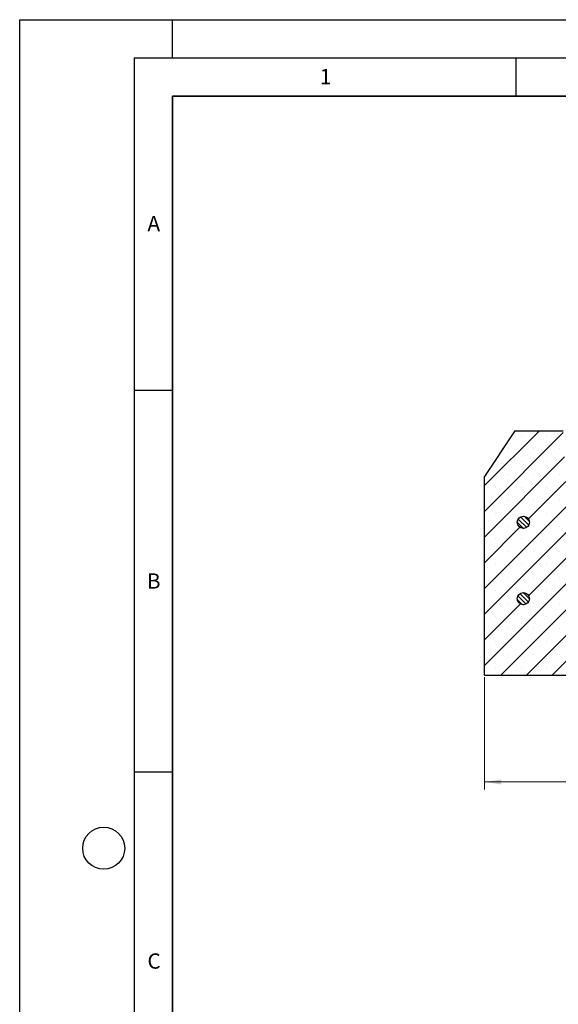
# Model space of a CAD drawing. Units: millimetres. Extents: x 0 to 420, y 0 to 297.
# Drawn here: x 0 to 71, y 168 to 297 of the extents above; entities that cross this region are included whole.
import ezdxf

# ---------------------------------------------------------------- set-up
doc = ezdxf.new("R2010")
doc.units = ezdxf.units.MM
doc.layers.add('LINIEN-DICK', color=7, linetype='Continuous', lineweight=35)
doc.layers.add('LINIEN-DÜNN', color=7, linetype='Continuous')
doc.layers.add('VORLAGE_TEXT', color=7, linetype='Continuous')
doc.styles.add('SLDTEXTSTYLE0', font='TXT', dxfattribs={"width": 0.605})
doc.dimstyles.new('SLDDIMSTYLE1', dxfattribs={"dimtxt": 2.568319, "dimasz": 2.2, "dimexe": 0, "dimexo": 0.0625, "dimgap": 0.64208, "dimtad": 1, "dimlfac": 5, "dimrnd": 1e-09, "dimzin": 12, "dimdsep": 46, "dimtxsty": 'SLDTEXTSTYLE0', "dimsah": 1, "dimcen": 0.09, "dimadec": 0, "dimazin": 3, "dimtfac": 1, "dimtdec": 3, "dimtofl": 0, "dimtmove": 0, "dimatfit": 3, "dimfxl": 1, "dimfrac": 2, "dimtolj": 1, "dimtzin": 12, "dimarcsym": 0})

# ---------------------------------------------------------------- blocks, each defined once
blk = doc.blocks.new('_D_7')
at = {"color": 7, "linetype": 'Continuous', "lineweight": 0}
for p, q in [((60.87, 210.88), (60.87, 196.18)), ((190.87, 210.88), (190.87, 196.18)), ((60.87, 197.18), (190.87, 197.18))]:
    blk.add_line(p, q, dxfattribs=at)
at = {"color": 7, "linetype": 'Continuous', "lineweight": 18}
for points in [[(60.87, 197.18), (63.07, 196.85), (63.07, 197.5)], [(190.87, 197.18), (188.67, 197.5), (188.67, 196.85)]]:
    blk.add_solid(points, dxfattribs=at)
at = {"color": 7, "linetype": 'Continuous', "lineweight": 18, "insert": (123.46, 200.59), "char_height": 2.646, "attachment_point": 1, "style": 'SLDTEXTSTYLE0'}
blk.add_mtext('650', dxfattribs=at)

msp = doc.modelspace()

# ---------------------------------------------------------------- hatches: boundary and pattern name
at = {"linetype": 'Continuous', "lineweight": 18}
h = msp.add_hatch(dxfattribs=at)
h.set_pattern_fill('SACNCR', style=0)
edge = h.paths.add_edge_path(flags=0)
edge.add_line((81.6853, 211.1792), (82.8697, 233.7792))
edge.add_line((82.8697, 233.7792), (80.5837, 233.7792))
edge.add_line((80.5837, 233.7792), (80.5708, 233.495))
edge.add_arc((80.4709, 233.4995), 0.1, 350.536444, 357.399994, ccw=False)
edge.add_arc((65.7736, 235.9494), 15, 302.764975, 350.536443, ccw=False)
edge.add_arc((73.7833, 223.5041), 0.2, 191, 302.764975, ccw=False)
edge.add_line((73.587, 223.4659), (71.6989, 233.1792))
edge.add_line((71.6989, 233.1792), (71.1749, 243.1792))
edge.add_line((71.1749, 243.1792), (64.8697, 243.1792))
edge.add_line((64.8697, 243.1792), (60.8697, 237.1792))
edge.add_line((60.8697, 237.1792), (60.8697, 211.1792))
edge.add_line((60.8697, 211.1792), (81.6853, 211.1792))
edge = h.paths.add_edge_path(flags=0)
edge.add_arc((65.9697, 231.1792), 0.8, 0, 360)
edge = h.paths.add_edge_path(flags=0)
edge.add_arc((65.9697, 221.1792), 0.8, 0, 360)
h = msp.add_hatch(dxfattribs=at)
h.set_pattern_fill('ANSI31', scale=0.125, angle=90, style=0)
edge = h.paths.add_edge_path(flags=0)
edge.add_arc((65.9697, 231.1792), 0.8, 0, 360)
h = msp.add_hatch(dxfattribs=at)
h.set_pattern_fill('ANSI31', scale=0.125, angle=90, style=0)
edge = h.paths.add_edge_path(flags=0)
edge.add_arc((65.9697, 221.1792), 0.8, 0, 360)

# ---------------------------------------------------------------- linework, layer by layer
at = {"color": 7, "linetype": 'Continuous', "lineweight": 25}
for p, q in [((64.8697, 243.1792), (60.8697, 237.1792)), ((64.8697, 243.1792), (71.1749, 243.1792)), ((60.8697, 211.1792), (60.8697, 237.1792)), ((60.8697, 211.1792), (81.6853, 211.1792))]:
    msp.add_line(p, q, dxfattribs=at)
for centre in [(65.9697, 231.1792), (65.9697, 221.1792)]:
    msp.add_circle(centre, 0.8, dxfattribs=at)
at = {"layer": 'LINIEN-DICK'}
for p, q in [((20, 287), (20, 10)), ((410, 287), (20, 287))]:
    msp.add_line(p, q, dxfattribs=at)
at = {"layer": 'LINIEN-DÜNN'}
for p, q in [((0, 0), (0, 297)), ((0, 297), (420, 297)), ((20, 292), (20, 297)), ((15, 292), (415, 292)), ((15, 292), (15, 5)), ((65, 292), (65, 287)), ((15, 248.5), (20, 248.5)), ((15, 198.5), (20, 198.5))]:
    msp.add_line(p, q, dxfattribs=at)
msp.add_circle((11, 188.5), 2.75, dxfattribs=at)

# ---------------------------------------------------------------- texts
at = {"layer": 'VORLAGE_TEXT', "char_height": 2, "attachment_point": 2, "style": 'SLDTEXTSTYLE0'}
for s, insert in [('1', (40.051, 290.553)), ('A', (17.561, 271.2966)), ('B', (17.5517, 224.4926)), ('C', (17.5962, 174.7262))]:
    msp.add_mtext(s, dxfattribs=dict(at, insert=insert))

# ---------------------------------------------------------------- dimensions: what is measured, and where the dimension line sits
at = {"color": 7, "linetype": 'Continuous', "lineweight": 18}
dim = msp.add_linear_dim(base=(190.8697, 197.1792), p1=(60.8697, 211.1792), p2=(190.8697, 211.1792), dimstyle='SLDDIMSTYLE1', dxfattribs=at)
dim.commit()
dim.dimension.update_dxf_attribs({"geometry": '_D_7', "text_midpoint": (125.8697, 197.1792), "dimtype": 160})

doc.saveas('drawing.dxf')
